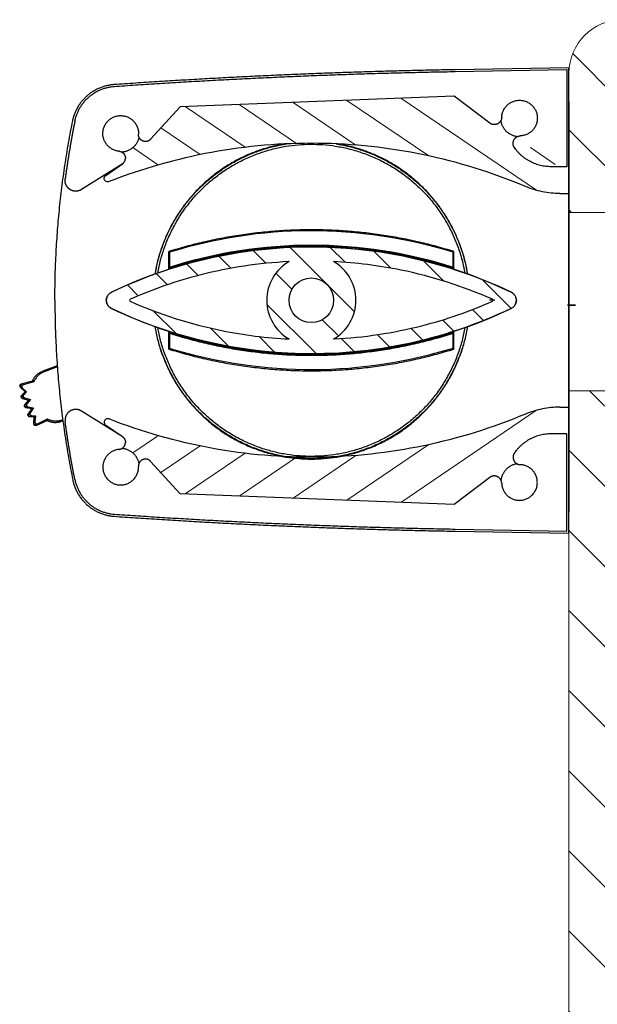
# Model space of a CAD drawing. Units: millimetres. Extents: x 0 to 594, y 0 to 890.
# Drawn here: x 105 to 138, y 167 to 222 of the extents above; entities that cross this region are included whole.
import ezdxf

# ---------------------------------------------------------------- set-up
doc = ezdxf.new("R2010")
doc.units = ezdxf.units.MM
doc.header["$MEASUREMENT"] = 0
for name, color, linetype, lineweight in [('opis', 5, 'Continuous', 13), ('WIDOCZNA', 7, 'Continuous', 18), ('wymiarowa', 5, 'Continuous', 13)]:
    doc.layers.add(name, color=color, linetype=linetype, lineweight=lineweight)

msp = doc.modelspace()

# ---------------------------------------------------------------- hatches: boundary and pattern name
at = {"layer": 'opis'}
h = msp.add_hatch(dxfattribs=at)
h.set_pattern_fill('ANSI31', scale=0.5, angle=90, style=0)
h.set_pattern_definition([(135, (-701.3289, 54.0892), (-1.122532, -1.122532), [])])
edge = h.paths.add_edge_path()
edge.add_spline(control_points=[(132.703, 206.556), (130.782, 207.476), (128.756, 208.157), (124.529, 209.018), (122.343, 209.182), (116.731, 208.895), (113.369, 208.04), (110.271, 206.556)], knot_values=[-23.246978, -23.246978, -23.246978, -23.246978, -16.857922, -16.857922, -10.306806, -10.306806, 0, 0, 0, 0], degree=3, periodic=0)
edge.add_spline(control_points=[(110.271, 206.556), (110.217, 206.53), (110.168, 206.494), (110.083, 206.407), (110.049, 206.355), (110, 206.236), (109.987, 206.171), (109.987, 206.105)], knot_values=[-0.563568, -0.563568, -0.563568, -0.563568, -0.384414, -0.384414, -0.198479, -0.198479, 0, 0, 0, 0], degree=3, periodic=0)
edge.add_spline(control_points=[(109.987, 206.105), (109.987, 206.045), (109.997, 205.986), (110.04, 205.872), (110.072, 205.818), (110.157, 205.723), (110.211, 205.682), (110.271, 205.654)], knot_values=[-0.563568, -0.563568, -0.563568, -0.563568, -0.384414, -0.384414, -0.198479, -0.198479, 0, 0, 0, 0], degree=3, periodic=0)
edge.add_spline(control_points=[(110.271, 205.654), (112.191, 204.733), (114.218, 204.053), (118.444, 203.191), (120.63, 203.027), (126.242, 203.314), (129.605, 204.169), (132.703, 205.654)], knot_values=[-23.246978, -23.246978, -23.246978, -23.246978, -16.857922, -16.857922, -10.306806, -10.306806, 0, 0, 0, 0], degree=3, periodic=0)
edge.add_spline(control_points=[(132.703, 205.654), (132.757, 205.68), (132.805, 205.715), (132.89, 205.803), (132.924, 205.855), (132.973, 205.973), (132.987, 206.039), (132.987, 206.105)], knot_values=[-0.563568, -0.563568, -0.563568, -0.563568, -0.384414, -0.384414, -0.198479, -0.198479, 0, 0, 0, 0], degree=3, periodic=0)
edge.add_spline(control_points=[(132.987, 206.105), (132.987, 206.164), (132.976, 206.224), (132.933, 206.338), (132.901, 206.391), (132.816, 206.487), (132.762, 206.527), (132.703, 206.556)], knot_values=[-0.563568, -0.563568, -0.563568, -0.563568, -0.384414, -0.384414, -0.198479, -0.198479, 0, 0, 0, 0], degree=3, periodic=0)
h.paths.add_polyline_path([(120.237, 206.105, -1), (122.737, 206.105, -1)], flags=16)
edge = h.paths.add_edge_path(flags=16)
edge.add_arc((121.487, 206.105), 2.5, 299.8063, 420.1779)
edge.add_spline(control_points=[(122.73, 208.274), (123.999, 208.211), (127.057, 207.827), (130.004, 206.886), (131.649, 206.16)], knot_values=[-9.970255, -9.970255, -9.970255, -9.970255, -6.168741, -0.778523, -0.778523, -0.778523, -0.778523], degree=3, periodic=0)
edge.add_arc((131.623, 206.105), 0.061, -66.4263, 64.7069, ccw=False)
edge.add_spline(control_points=[(131.648, 206.049), (130.369, 205.484), (127.465, 204.481), (124.414, 204.02), (122.743, 203.936), (122.729, 203.935)], knot_values=[-21.652729, -21.652729, -21.652729, -21.652729, -17.46294, -12.492732, -12.451781, -12.451781, -12.451781, -12.451781], degree=3, periodic=0)
edge = h.paths.add_edge_path(flags=16)
edge.add_spline(control_points=[(111.325, 206.16), (112.604, 206.725), (115.508, 207.728), (118.559, 208.189), (120.23, 208.273), (120.244, 208.274)], knot_values=[-21.653003, -21.653003, -21.653003, -21.653003, -17.46294, -12.492732, -12.451781, -12.451781, -12.451781, -12.451781], degree=3, periodic=0)
edge.add_arc((121.487, 206.105), 2.5, 119.8063, 240.1779)
edge.add_spline(control_points=[(120.243, 203.936), (118.975, 203.999), (115.917, 204.382), (112.971, 205.323), (111.326, 206.049)], knot_values=[-9.970255, -9.970255, -9.970255, -9.970255, -6.168741, -0.780944, -0.780944, -0.780944, -0.780944], degree=3, periodic=0)
edge.add_arc((111.35, 206.105), 0.061, 113.8228, 246.993, ccw=False)
at = {"layer": 'wymiarowa'}
h = msp.add_hatch(dxfattribs=at)
h.set_pattern_fill('ANSI31', angle=90, style=0)
h.set_pattern_definition([(135, (-13076.22, 3073.577), (-2.245064, -2.245064), [])])
h.paths.add_polyline_path([(150.439, 217.887), (150.439, 221.533, 0.414214), (150.139, 221.833), (138.939, 221.833, 0.414214), (135.939, 218.833), (135.939, 212.303), (135.939, 212.291), (135.939, 211.033), (138.739, 211.033), (138.739, 211.333, -0.414214), (139.239, 211.833), (146.114, 211.833, -0.244698), (146.523, 211.62), (146.934, 211.033), (150.339, 211.033, 0.162278), (150.439, 211.333), (150.439, 213.48), (150.157, 213.643, 0.104117), (149.667, 213.708, 0.331), (149.239, 213.133), (149.239, 212.633, -0.414214), (148.739, 212.133), (147.767, 212.133, -0.244698), (147.358, 212.347), (145.222, 215.397, -0.315299), (145.222, 215.97), (147.568, 219.32, -0.244698), (147.977, 219.533), (148.739, 219.533, -0.414214), (149.239, 219.033), (149.239, 218.5, -0.164439), (149.295, 218.316), (149.285, 218.005, 0.453661), (150.139, 217.714)])
h.paths.add_polyline_path([(205.939, 147.465), (205.939, 190.613), (205.939, 196.358), (205.939, 197.433, 1), (203.139, 197.433), (203.139, 196.333, -0.414214), (202.639, 195.833), (195.139, 195.833, -0.414214), (194.639, 196.333), (194.639, 198.833), (193.139, 200.333), (176.339, 200.333, 0.414214), (176.039, 200.033), (176.039, 198.433, -0.414214), (175.739, 198.133), (174.339, 198.133, 0.414214), (174.039, 197.833), (174.039, 194.733, 0.414214), (174.339, 194.433), (175.739, 194.433, -0.414214), (176.039, 194.133), (176.039, 189.833, -0.414214), (175.039, 188.833), (168.239, 188.833), (167.939, 188.533), (167.639, 188.833), (160.839, 188.833, -0.414214), (159.839, 189.833), (159.839, 194.133, -0.414214), (160.139, 194.433), (161.539, 194.433, 0.414214), (161.839, 194.733), (161.839, 197.833, 0.414214), (161.539, 198.133), (160.139, 198.133, -0.414214), (159.839, 198.433), (159.839, 200.033, 0.414214), (159.539, 200.333), (150.939, 200.333, -0.257543), (149.671, 201.033), (147.211, 201.033, -0.414214), (146.711, 200.533), (142.439, 200.533, -0.414214), (141.939, 201.033), (140.739, 201.033, -0.414214), (140.239, 200.533), (139.239, 200.533, -0.414214), (138.739, 201.033), (135.939, 201.033), (135.939, 193.249), (135.939, 162.083), (136.689, 161.333), (137.189, 161.333), (139.973, 161.518, 0.446275), (140.432, 162.104), (140.2, 163.42, 0.36397), (139.707, 163.833), (138.939, 163.833, -0.414214), (138.439, 164.333), (138.439, 167.833, -0.414214), (138.939, 168.333), (144.512, 168.333), (145.512, 167.333), (145.28, 166.193, -0.03036), (145.255, 166.074), (144.449, 162.113, 0.454146), (144.906, 161.514), (147.619, 161.334, 0.51393), (147.929, 161.711), (147.328, 163.956, -0.493145), (147.617, 164.333), (153.683, 164.333), (153.683, 164.334), (156.683, 164.334), (156.683, 164.333), (165.474, 164.333), (165.474, 164.334), (168.474, 164.334), (168.474, 164.333), (170.225, 164.333, 0.201513), (170.582, 164.483, -0.420084), (171.296, 164.483, 0.201513), (171.654, 164.333), (183.904, 164.333), (183.904, 164.334), (186.904, 164.334), (186.906, 164.333), (186.939, 164.333), (191.139, 166.166, -0.628383), (193.871, 163.816), (193.338, 161.824), (193.223, 161.334), (193.206, 161.334), (191.939, 156.606), (191.939, 151.833, -0.414214), (191.439, 151.333, 0.414214), (190.439, 150.333), (190.439, 148.804, 0.374978), (190.638, 148.632), (191.485, 148.632, 0.185516), (191.639, 149.033), (191.639, 149.468, -0.38517), (192.089, 149.966, -1.105542), (192.089, 143.001, -0.38517), (191.639, 143.498), (191.639, 143.933, 0.183454), (191.488, 144.332), (190.638, 144.332, 0.374978), (190.439, 144.159), (190.439, 140.633, 0.493145), (190.817, 140.344), (202.975, 143.601, 0.339454)])
h.paths.add_polyline_path([(159.439, 142.633), (159.439, 149.53), (159.439, 151.333), (159.439, 151.801, 0.109518), (159.215, 152.815), (157.288, 156.947, 0.291473), (155.113, 158.333), (147.939, 158.333, -0.414214), (147.439, 158.833), (147.439, 159.233, 0.414214), (145.339, 161.333), (143.028, 161.333, -0.36397), (142.535, 161.746), (142.317, 162.984, -0.176327), (142.376, 163.321), (143.394, 165.083, -0.267949), (143.827, 165.333), (144.289, 165.333, 0.339561), (145.255, 166.074), (145.28, 166.193, 0.455842), (144.289, 167.333), (142.672, 167.333, 0.267949), (142.239, 167.083), (140.189, 163.533), (140.474, 161.92, -0.466308), (139.981, 161.333), (136.689, 161.333), (135.939, 160.583), (135.939, 149.608, 0.339454), (138.904, 145.744), (159.062, 140.343, 0.493145), (159.439, 140.633), (159.439, 142.581)])
h.paths.add_polyline_path([(143.286, 219.533), (145.414, 219.533, -0.606815), (145.823, 218.747), (144.759, 217.227, -0.520567), (143.94, 217.227), (142.876, 218.747, -0.606815)], flags=16)
h.paths.add_polyline_path([(138.739, 213.333), (138.739, 218.533, -0.414214), (139.239, 219.033), (141.072, 219.033, -0.244698), (141.482, 218.82), (145.454, 213.148, -0.606815), (145.29, 212.833), (139.239, 212.833, -0.414214)], flags=16)
h.paths.add_polyline_path([(138.739, 171.333), (138.739, 190.533, -0.414214), (139.239, 191.033), (142.839, 191.033, -0.414214), (143.339, 190.533), (143.339, 171.333, -0.414214), (142.839, 170.833), (139.239, 170.833, -0.414214)], flags=16)
h.paths.add_polyline_path([(138.739, 192.233), (138.739, 198.233, -0.414214), (139.239, 198.733), (148.239, 198.733, -0.162278), (148.539, 198.633, 0.058061), (149.339, 198.167, -0.298217), (149.639, 197.709), (149.639, 192.233, -0.414214), (149.139, 191.733), (139.239, 191.733, -0.414214)], flags=16)
h.paths.add_polyline_path([(150.339, 192.233), (150.339, 197.333, -0.414214), (150.839, 197.833), (156.839, 197.833, -0.414214), (157.339, 197.333), (157.339, 192.233, -0.414214), (156.839, 191.733), (150.839, 191.733, -0.414214)], flags=16)
h.paths.add_polyline_path([(144.039, 171.333), (144.039, 190.533, -0.414214), (144.539, 191.033), (149.139, 191.033, -0.414214), (149.639, 190.533), (149.639, 167.333, -0.414214), (149.139, 166.833), (148.312, 166.833, -0.414214), (147.812, 167.333, 0.162278), (147.352, 168.713), (146.512, 169.833, 0.233621), (144.535, 170.833, -0.411499)], flags=16)
h.paths.add_polyline_path([(150.712, 175.658), (152.212, 175.658), (152.212, 169.158, 0.414214), (152.712, 168.658), (183.04, 168.658, 0.116434), (183.264, 168.71), (187.736, 170.946, 0.228035), (188.012, 171.521), (188.012, 195.42, 0.940252), (187.667, 195.399), (187.667, 176.803), (186.087, 176.803), (186.087, 195.306, -0.414214), (187.587, 196.806), (188.012, 196.806, -0.414214), (189.512, 195.306), (189.512, 171.394, -0.284079), (188.407, 169.605), (183.935, 167.369, -0.116434), (183.04, 167.158), (152.712, 167.158, -0.414214), (150.712, 169.158)], flags=0)
h.paths.add_polyline_path([(150.339, 167.333), (150.339, 176.133, -0.414214), (150.839, 176.633), (152.839, 176.633, 0.414214), (153.339, 177.133, 0.414214), (152.839, 177.633), (150.839, 177.633, -0.414214), (150.339, 178.133), (150.339, 190.533, -0.414214), (150.839, 191.033), (156.839, 191.033, -0.414214), (157.339, 190.533), (157.339, 189.833, 0.414214), (160.839, 186.333), (164.665, 186.333, -0.39896), (165.164, 185.859), (165.324, 182.807, 0.39896), (165.823, 182.333), (166.255, 182.333, 0.39896), (166.755, 182.807), (166.915, 185.859, -0.39896), (167.414, 186.333), (168.465, 186.333, -0.39896), (168.964, 185.859), (169.124, 182.807, 0.39896), (169.623, 182.333), (170.055, 182.333, 0.39896), (170.555, 182.807), (170.715, 185.859, -0.39896), (171.214, 186.333), (175.039, 186.333, 0.414214), (178.539, 189.833), (178.539, 197.333, -0.414214), (179.039, 197.833), (189.639, 197.833, -0.414214), (190.139, 197.333), (190.139, 168.785, -0.298217), (189.839, 168.327), (186.418, 166.833), (181.239, 166.833, 1), (180.639, 166.833), (172.247, 166.833, 0.229416), (169.632, 166.833), (158.739, 166.833, 1), (158.139, 166.833), (150.839, 166.833, -0.414214)], flags=16)
h.paths.add_polyline_path([(194.239, 151.808), (194.239, 156.31), (196.251, 163.045, 0.029868), (196.374, 163.568, -0.365019), (196.867, 163.983), (202.639, 163.983, -0.414214), (203.139, 163.483), (203.139, 147.465, -0.339454), (202.25, 146.306), (198.023, 145.173, -0.551448), (197.651, 145.518, 0.349877), (194.541, 151.349, -0.29924)], flags=16)
h.paths.add_polyline_path([(190.839, 169.297), (190.839, 197.333, -0.414214), (191.339, 197.833), (191.639, 197.833, -0.414214), (192.139, 197.333), (192.139, 196.333, 0.341783), (194.387, 193.429, -0.359443), (194.761, 192.914), (193.302, 169.758, -0.415227), (192.238, 168.823, 0.046699), (191.399, 168.801, -0.449901)], flags=16)
h.paths.add_polyline_path([(194.322, 168.451), (195.86, 192.865, -0.395906), (196.359, 193.333), (202.639, 193.333, -0.414214), (203.139, 192.833), (203.139, 165.183, -0.414214), (202.639, 164.683), (196.867, 164.683, -0.365019), (196.374, 165.098, 0.199003), (194.533, 168.011, -0.260537)], flags=16)
h.paths.add_polyline_path([(137.839, 149.608), (137.839, 158.933, -0.414214), (138.339, 159.433), (145.039, 159.433, -0.414214), (145.539, 158.933), (145.539, 158.533, 0.414214), (147.639, 156.433), (155.113, 156.433, -0.291473), (155.566, 156.144), (157.493, 152.012, -0.109518), (157.539, 151.801), (157.539, 143.37, -0.493145), (156.91, 142.887), (139.396, 147.579, -0.339454)], flags=16)

# ---------------------------------------------------------------- linework, layer by layer
at = {"color": 7}
for p, q in [((129.553, 219.047), (135.939, 219.158)), ((135.939, 193.051), (135.939, 219.16)), ((129.559, 218.928), (135.819, 219.037)), ((135.819, 219.037), (135.819, 213.593)), ((129.494, 217.547), (114.126, 216.95)), ((131.496, 216.035), (129.494, 217.547)), ((114.126, 216.95), (112.474, 215.133)), ((111.793, 215.457), (111.792, 215.413)), ((111.792, 215.396), (111.792, 215.413)), ((110.875, 213.739), (108.591, 212.311)), ((109.957, 213.106), (110.89, 213.748)), ((135.819, 213.593), (134.929, 213.593)), ((135.939, 213.593), (135.939, 212.093)), ((135.434, 212.093), (135.939, 212.093)), ((113.487, 208.836), (113.539, 208.798)), ((113.487, 207.841), (113.487, 208.836)), ((113.539, 208.798), (113.539, 207.964)), ((129.487, 208.836), (129.434, 208.798)), ((129.434, 207.964), (129.434, 208.798)), ((129.487, 207.841), (129.487, 208.836)), ((113.539, 207.964), (113.504, 207.916)), ((113.504, 207.846), (113.504, 207.916)), ((129.469, 207.916), (129.434, 207.964)), ((129.469, 207.916), (129.469, 207.846)), ((131.773, 206.105), (131.473, 206.105)), ((113.487, 203.371), (113.487, 204.369)), ((113.504, 204.291), (113.504, 204.363)), ((113.504, 204.291), (113.539, 204.243)), ((113.539, 204.243), (113.539, 203.409)), ((129.469, 204.291), (129.434, 204.243)), ((129.434, 203.409), (129.434, 204.243)), ((129.469, 204.363), (129.469, 204.291)), ((129.487, 203.371), (129.487, 204.369)), ((113.539, 203.409), (113.487, 203.371)), ((129.487, 203.371), (129.434, 203.409)), ((107.235, 202.437), (106.428, 202.138)), ((106.428, 202.138), (106.506, 202.102)), ((107.24, 202.373), (106.506, 202.102)), ((105.848, 201.577), (105.201, 201.401)), ((105.924, 201.535), (105.32, 201.37)), ((105.866, 201.618), (105.848, 201.577)), ((105.848, 201.577), (105.924, 201.535)), ((105.944, 201.582), (105.866, 201.618)), ((105.944, 201.582), (105.924, 201.535)), ((105.249, 201.299), (105.131, 201.33)), ((105.157, 201.233), (105.429, 200.965)), ((105.276, 201.202), (105.157, 201.233)), ((105.201, 201.401), (105.32, 201.37)), ((105.429, 200.965), (105.238, 200.772)), ((105.276, 201.202), (105.515, 200.965)), ((105.515, 200.965), (105.356, 200.804)), ((105.429, 200.965), (105.515, 200.965)), ((105.33, 200.708), (105.212, 200.675)), ((105.238, 200.772), (105.356, 200.804)), ((105.401, 200.637), (105.283, 200.605)), ((105.283, 200.605), (105.63, 200.514)), ((105.401, 200.637), (105.738, 200.549)), ((105.63, 200.514), (105.417, 200.258)), ((105.738, 200.549), (105.531, 200.3)), ((105.63, 200.514), (105.738, 200.549)), ((105.514, 200.201), (105.4, 200.159)), ((105.417, 200.258), (105.531, 200.3)), ((105.591, 200.138), (105.477, 200.095)), ((105.477, 200.095), (105.805, 200.039)), ((105.591, 200.138), (105.91, 200.083)), ((105.805, 200.039), (105.601, 199.745)), ((105.601, 199.745), (105.712, 199.797)), ((105.91, 200.083), (105.712, 199.797)), ((105.805, 200.039), (105.91, 200.083)), ((110.875, 198.471), (108.591, 199.898)), ((135.434, 200.116), (135.939, 200.116)), ((105.704, 199.697), (105.593, 199.645)), ((105.786, 199.64), (105.675, 199.588)), ((105.675, 199.588), (105.945, 199.566)), ((105.786, 199.64), (106.011, 199.622)), ((105.914, 199.186), (105.945, 199.566)), ((105.914, 199.186), (105.984, 199.286)), ((105.945, 199.566), (106.011, 199.622)), ((106.011, 199.622), (105.984, 199.286)), ((106.056, 199.087), (106.663, 199.373)), ((106.126, 199.187), (106.693, 199.455)), ((106.663, 199.373), (106.693, 199.455)), ((106.703, 199.354), (106.663, 199.373)), ((106.693, 199.455), (106.739, 199.432)), ((106.739, 199.432), (106.703, 199.354)), ((107.503, 199.402), (107.467, 199.324)), ((107.467, 199.324), (107.552, 199.355)), ((107.503, 199.402), (107.544, 199.417)), ((106.026, 199.196), (105.957, 199.095)), ((106.126, 199.187), (106.056, 199.087)), ((109.957, 199.104), (110.89, 198.461)), ((135.819, 198.616), (134.929, 198.616)), ((135.819, 193.172), (135.819, 198.616)), ((114.126, 195.259), (112.474, 197.077)), ((111.792, 196.813), (111.792, 196.796)), ((111.793, 196.753), (111.792, 196.796)), ((131.496, 196.175), (129.494, 194.663)), ((129.494, 194.663), (114.126, 195.259)), ((129.559, 193.282), (135.819, 193.172)), ((129.553, 193.162), (135.939, 193.051))]:
    msp.add_line(p, q, dxfattribs=at)
msp.add_circle((121.487, 206.105), 1.25, dxfattribs=at)
for centre, radius, start, end in [((121.487, 206.105), 2.5, 119.8063, 240.1779), ((121.487, 206.105), 2.5, 299.8063, 60.1779), ((111.35, 206.105), 0.061, 113.8228, 246.993), ((131.623, 206.105), 0.061, 293.0146, 66.1696)]:
    msp.add_arc(centre, radius, start, end, dxfattribs=at)
for points, weights in [([(110.429, 218.212), (119.98, 218.88), (129.553, 219.047)], [1, 0.999657811765, 1]), ([(110.437, 218.093), (119.987, 218.761), (129.559, 218.928)], [1, 0.999657692736, 1]), ([(108.224, 216.149), (108.59, 217.964), (110.437, 218.093)], [1, 0.795391064372, 1]), ([(108.923, 217.584), (109.57, 218.152), (110.429, 218.212)], [1, 0.947464907877, 1]), ([(108.107, 216.172), (108.277, 217.016), (108.923, 217.584)], [1, 0.947464907877, 1]), ([(107.103, 206.105), (107.103, 211.188), (108.107, 216.172)], [1, 0.995069114159, 1]), ([(108.224, 216.149), (107.899, 214.533), (107.679, 212.9)], [1, 0.999475938514, 1]), ([(133.034, 215.276), (132.226, 215.377), (132.123, 216.185)], [0.954104160136, 0.753506630327, 0.953098667923]), ([(134.164, 216.318), (134.164, 215.355), (133.203, 215.319)], [1, 0.720468469794, 1]), ([(110.703, 214.461), (109.793, 214.544), (109.793, 215.457)], [1, 0.738460579687, 1]), ([(111.822, 215.247), (111.66, 214.463), (110.861, 214.411)], [0.929989709417, 0.757238634787, 0.974916275787]), ([(132.803, 214.903), (132.803, 215.303), (133.203, 215.319)], [1, 0.720468469793, 1]), ([(119.924, 214.865), (113.747, 213.764), (112.709, 207.575)], [0.937843473868, 0.767739039438, 0.940919573874]), ([(112.731, 207.583), (113.793, 213.872), (120.093, 214.873)], [0.940538676158, 0.765099147518, 0.943501398088]), ([(112.871, 207.633), (114.147, 214.822), (121.448, 214.853)], [0.936785677682, 0.743149195758, 1]), ([(121.448, 214.853), (128.814, 214.886), (130.102, 207.633)], [1, 0.741453777459, 0.939361613233]), ([(122.88, 214.873), (129.18, 213.872), (130.242, 207.583)], [0.943501398046, 0.765099147454, 0.940538676325]), ([(130.264, 207.575), (129.226, 213.764), (123.049, 214.865)], [0.940919574042, 0.767739039377, 0.937843473827]), ([(132.877, 214.666), (132.803, 214.773), (132.803, 214.903)], [1, 0.95419191153, 1]), ([(110.703, 214.461), (111.059, 214.429), (111.059, 214.071)], [1, 0.738460579687, 1]), ([(134.929, 213.593), (133.623, 213.593), (132.877, 214.666)], [1, 0.886278559418, 1]), ([(110.875, 213.739), (111.059, 213.854), (111.059, 214.071)], [1, 0.874648876631, 1]), ([(107.673, 212.82), (107.673, 212.86), (107.679, 212.9)], [1, 0.997757297624, 1]), ([(129.487, 208.836), (121.487, 211.328), (113.487, 208.836)], [1, 0.954753668067, 1]), ([(107.103, 206.104), (107.103, 201.021), (108.107, 196.037)], [1, 0.995069114159, 1]), ([(121.525, 197.354), (114.157, 197.321), (112.871, 204.577)], [1, 0.741395623301, 0.93945066616]), ([(130.102, 204.577), (128.828, 197.385), (121.525, 197.354)], [0.936873143793, 0.743091200896, 1]), ([(113.487, 203.371), (121.487, 200.879), (129.487, 203.371)], [1, 0.954753668067, 1]), ([(105.131, 201.33), (105.116, 201.274), (105.157, 201.233)], [1, 0.866041890169, 1]), ([(105.212, 200.675), (105.228, 200.62), (105.283, 200.605)], [1, 0.866041890169, 1]), ([(105.4, 200.159), (105.42, 200.105), (105.477, 200.095)], [1, 0.866041890169, 1]), ([(105.593, 199.645), (105.618, 199.593), (105.675, 199.588)], [1, 0.866041890169, 1]), ([(106.703, 199.354), (107.079, 199.18), (107.467, 199.324)], [1, 0.923886817911, 1]), ([(107.673, 199.389), (107.673, 199.349), (107.679, 199.309)], [1, 0.997757297624, 1]), ([(108.224, 196.06), (107.899, 197.676), (107.679, 199.309)], [1, 0.999475938514, 1]), ([(110.703, 197.748), (111.059, 197.781), (111.059, 198.139)], [1, 0.738460579687, 1]), ([(110.875, 198.471), (111.059, 198.356), (111.059, 198.139)], [1, 0.874648876631, 1]), ([(134.929, 198.616), (133.623, 198.616), (132.877, 197.544)], [1, 0.886278559418, 1]), ([(110.703, 197.748), (109.793, 197.666), (109.793, 196.753)], [1, 0.738460579687, 1]), ([(111.822, 196.963), (111.66, 197.747), (110.861, 197.798)], [0.929989709417, 0.757238634787, 0.974916275787]), ([(132.877, 197.544), (132.803, 197.436), (132.803, 197.306)], [1, 0.95419191153, 1]), ([(132.803, 197.306), (132.803, 196.906), (133.203, 196.891)], [1, 0.720468469793, 1]), ([(133.034, 196.933), (132.226, 196.832), (132.123, 196.025)], [0.954104160136, 0.753506630327, 0.953098667923]), ([(134.164, 195.891), (134.164, 196.854), (133.203, 196.891)], [1, 0.720468469794, 1]), ([(108.107, 196.037), (108.277, 195.194), (108.923, 194.625)], [1, 0.947464907877, 1]), ([(108.224, 196.06), (108.59, 194.245), (110.437, 194.116)], [1, 0.795391064372, 1]), ([(108.923, 194.625), (109.57, 194.057), (110.429, 193.997)], [1, 0.947464907877, 1]), ([(110.429, 193.997), (119.98, 193.329), (129.553, 193.162)], [1, 0.999657811765, 1]), ([(110.437, 194.116), (119.987, 193.449), (129.559, 193.282)], [1, 0.999657692736, 1])]:
    msp.add_rational_spline(points, weights, degree=2, dxfattribs=at)
for points, weights, knots in [([(132.165, 216.353), (132.2, 217.335), (133.182, 217.318), (134.164, 217.3), (134.164, 216.318)], [1, 0.713332942239, 1, 0.713332942239, 1], [-3.106215, -3.106215, -3.106215, -1.553108, -1.553108, 0, 0, 0]), ([(109.793, 215.457), (109.793, 216.457), (110.793, 216.457), (111.793, 216.457), (111.793, 215.457)], [1, 0.707106781187, 1, 0.707106781187, 1], [-3.141593, -3.141593, -3.141593, -1.570796, -1.570796, 0, 0, 0]), ([(132.165, 216.353), (132.156, 216.1), (131.927, 215.991), (131.698, 215.882), (131.496, 216.035)], [1, 0.854837212728, 1, 0.854837212728, 1], [0, 0, 0, 0.4557876, 0.4557876, 0.9115752, 0.9115752, 0.9115752]), ([(112.474, 215.133), (112.293, 214.934), (112.043, 215.031), (111.792, 215.127), (111.792, 215.396)], [1, 0.824794427089, 1, 0.824794427089, 1], [0, 0, 0, 0.4708395, 0.4708395, 0.9416791, 0.9416791, 0.9416791]), ([(108.591, 212.311), (108.292, 212.124), (107.983, 212.295), (107.673, 212.467), (107.673, 212.82)], [1, 0.861613890718, 1, 0.861613890718, 1], [0, 0, 0, 0.638827, 0.638827, 1.277653, 1.277653, 1.277653]), ([(112.709, 204.634), (113.952, 197.203), (121.487, 197.203), (129.021, 197.203), (130.265, 204.634)], [0.941007709166, 0.740383657745, 1, 0.740383657636, 0.941007709334], [1.588339, 1.588339, 1.588339, 13.980087, 13.980087, 26.371836, 26.371836, 26.371836]), ([(130.243, 204.627), (128.994, 197.224), (121.487, 197.224), (113.979, 197.224), (112.73, 204.627)], [0.940626829313, 0.740630364288, 1, 0.740630364397, 0.940626829146], [1.596506, 1.596506, 1.596506, 13.948559, 13.948559, 26.300612, 26.300612, 26.300612]), ([(129.434, 204.243), (125.557, 203.001), (121.487, 203.001), (117.416, 203.001), (113.539, 204.243)], [1, 0.98801109207, 1, 0.98801109207, 1], [-130.998462, -130.998462, -130.998462, -122.522113, -122.522113, -114.045765, -114.045765, -114.045765]), ([(108.591, 199.898), (108.292, 200.085), (107.983, 199.914), (107.673, 199.743), (107.673, 199.389)], [1, 0.861613890718, 1, 0.861613890718, 1], [0, 0, 0, 0.638827, 0.638827, 1.277653, 1.277653, 1.277653]), ([(112.474, 197.077), (112.293, 197.276), (112.043, 197.179), (111.792, 197.082), (111.792, 196.813)], [1, 0.824794427089, 1, 0.824794427089, 1], [0, 0, 0, 0.4708395, 0.4708395, 0.9416791, 0.9416791, 0.9416791]), ([(109.793, 196.753), (109.793, 195.753), (110.793, 195.753), (111.793, 195.753), (111.793, 196.753)], [1, 0.707106781187, 1, 0.707106781187, 1], [-3.141593, -3.141593, -3.141593, -1.570796, -1.570796, 0, 0, 0]), ([(132.165, 195.856), (132.156, 196.109), (131.927, 196.218), (131.698, 196.327), (131.496, 196.175)], [1, 0.854837212728, 1, 0.854837212728, 1], [0, 0, 0, 0.4557876, 0.4557876, 0.9115752, 0.9115752, 0.9115752]), ([(132.165, 195.856), (132.2, 194.874), (133.182, 194.892), (134.164, 194.909), (134.164, 195.891)], [1, 0.713332942239, 1, 0.713332942239, 1], [-3.106215, -3.106215, -3.106215, -1.553108, -1.553108, 0, 0, 0])]:
    msp.add_rational_spline(points, weights, degree=2, knots=knots, dxfattribs=at)
for points, knots in [([(133.496, 212.484), (129.806, 214.035), (125.85, 214.856), (117.844, 214.949), (113.869, 214.22), (110.144, 212.755)], [-24.019424, -24.019424, -24.019424, -24.019424, -12.009712, -12.009712, 0, 0, 0, 0]), ([(109.87, 212.941), (109.87, 212.96), (109.873, 212.979), (109.884, 213.015), (109.892, 213.033), (109.917, 213.072), (109.935, 213.091), (109.957, 213.106)], [-0.1939551, -0.1939551, -0.1939551, -0.1939551, -0.1375164, -0.1375164, -0.0794245, -0.0794245, 0, 0, 0, 0]), ([(110.144, 212.755), (110.12, 212.746), (110.094, 212.741), (110.042, 212.741), (110.016, 212.747), (109.968, 212.767), (109.947, 212.782), (109.911, 212.818), (109.896, 212.84), (109.876, 212.888), (109.87, 212.915), (109.87, 212.941)], [-0.3903033, -0.3903033, -0.3903033, -0.3903033, -0.3134461, -0.3134461, -0.2340548, -0.2340548, -0.1572547, -0.1572547, -0.0794236, -0.0794236, 0, 0, 0, 0]), ([(135.434, 212.093), (135.102, 212.093), (134.771, 212.126), (134.12, 212.257), (133.802, 212.355), (133.496, 212.484)], [-1.990768, -1.990768, -1.990768, -1.990768, -0.995384, -0.995384, 0, 0, 0, 0]), ([(110.271, 206.556), (112.191, 207.476), (114.218, 208.157), (118.444, 209.018), (120.63, 209.182), (126.242, 208.895), (129.605, 208.04), (132.703, 206.556)], [-23.246978, -23.246978, -23.246978, -23.246978, -16.857922, -16.857922, -10.306806, -10.306806, 0, 0, 0, 0]), ([(132.703, 206.556), (130.782, 207.476), (128.756, 208.157), (124.529, 209.018), (122.343, 209.182), (116.731, 208.895), (113.369, 208.04), (110.271, 206.556)], [-23.246978, -23.246978, -23.246978, -23.246978, -16.857922, -16.857922, -10.306806, -10.306806, 0, 0, 0, 0]), ([(120.244, 208.274), (120.23, 208.273), (118.559, 208.189), (115.508, 207.728), (112.604, 206.725), (111.325, 206.16)], [12.451781, 12.451781, 12.451781, 12.451781, 12.492732, 17.46294, 21.653003, 21.653003, 21.653003, 21.653003]), ([(131.649, 206.16), (130.004, 206.886), (127.057, 207.827), (123.999, 208.211), (122.73, 208.274)], [0.778523, 0.778523, 0.778523, 0.778523, 6.168741, 9.970255, 9.970255, 9.970255, 9.970255]), ([(109.987, 206.105), (109.987, 206.164), (109.997, 206.224), (110.04, 206.338), (110.072, 206.391), (110.157, 206.487), (110.211, 206.527), (110.271, 206.556)], [-0.5635681, -0.5635681, -0.5635681, -0.5635681, -0.3844142, -0.3844142, -0.1984791, -0.1984791, 0, 0, 0, 0]), ([(110.271, 206.556), (110.217, 206.53), (110.168, 206.494), (110.083, 206.407), (110.049, 206.355), (110, 206.236), (109.987, 206.171), (109.987, 206.105)], [-0.5635681, -0.5635681, -0.5635681, -0.5635681, -0.3844142, -0.3844142, -0.1984791, -0.1984791, 0, 0, 0, 0]), ([(132.703, 206.556), (132.757, 206.53), (132.805, 206.494), (132.89, 206.407), (132.924, 206.355), (132.973, 206.236), (132.987, 206.171), (132.987, 206.105)], [-0.5635681, -0.5635681, -0.5635681, -0.5635681, -0.3844142, -0.3844142, -0.1984791, -0.1984791, 0, 0, 0, 0]), ([(132.987, 206.105), (132.987, 206.164), (132.976, 206.224), (132.933, 206.338), (132.901, 206.391), (132.816, 206.487), (132.762, 206.527), (132.703, 206.556)], [-0.5635681, -0.5635681, -0.5635681, -0.5635681, -0.3844142, -0.3844142, -0.1984791, -0.1984791, 0, 0, 0, 0]), ([(110.271, 205.654), (110.217, 205.68), (110.168, 205.715), (110.083, 205.803), (110.049, 205.855), (110, 205.973), (109.987, 206.039), (109.987, 206.105)], [-0.5635681, -0.5635681, -0.5635681, -0.5635681, -0.3844142, -0.3844142, -0.1984791, -0.1984791, 0, 0, 0, 0]), ([(109.987, 206.105), (109.987, 206.045), (109.997, 205.986), (110.04, 205.872), (110.072, 205.818), (110.157, 205.723), (110.211, 205.682), (110.271, 205.654)], [-0.5635681, -0.5635681, -0.5635681, -0.5635681, -0.3844142, -0.3844142, -0.1984791, -0.1984791, 0, 0, 0, 0]), ([(111.326, 206.049), (112.971, 205.323), (115.917, 204.382), (118.975, 203.999), (120.243, 203.936)], [0.780944, 0.780944, 0.780944, 0.780944, 6.168741, 9.970255, 9.970255, 9.970255, 9.970255]), ([(122.729, 203.935), (122.743, 203.936), (124.414, 204.02), (127.465, 204.481), (130.369, 205.484), (131.648, 206.049)], [12.451781, 12.451781, 12.451781, 12.451781, 12.492732, 17.46294, 21.652729, 21.652729, 21.652729, 21.652729]), ([(132.987, 206.105), (132.987, 206.045), (132.976, 205.986), (132.933, 205.872), (132.901, 205.818), (132.816, 205.723), (132.762, 205.682), (132.703, 205.654)], [-0.5635681, -0.5635681, -0.5635681, -0.5635681, -0.3844142, -0.3844142, -0.1984791, -0.1984791, 0, 0, 0, 0]), ([(132.703, 205.654), (132.757, 205.68), (132.805, 205.715), (132.89, 205.803), (132.924, 205.855), (132.973, 205.973), (132.987, 206.039), (132.987, 206.105)], [-0.5635681, -0.5635681, -0.5635681, -0.5635681, -0.3844142, -0.3844142, -0.1984791, -0.1984791, 0, 0, 0, 0]), ([(132.703, 205.654), (130.782, 204.733), (128.756, 204.053), (124.529, 203.191), (122.343, 203.027), (116.731, 203.314), (113.369, 204.169), (110.271, 205.654)], [-23.246978, -23.246978, -23.246978, -23.246978, -16.857922, -16.857922, -10.306806, -10.306806, 0, 0, 0, 0]), ([(110.271, 205.654), (112.191, 204.733), (114.218, 204.053), (118.444, 203.191), (120.63, 203.027), (126.242, 203.314), (129.605, 204.169), (132.703, 205.654)], [-23.246978, -23.246978, -23.246978, -23.246978, -16.857922, -16.857922, -10.306806, -10.306806, 0, 0, 0, 0]), ([(105.866, 201.618), (105.893, 201.678), (105.926, 201.734), (106.003, 201.84), (106.047, 201.89), (106.143, 201.978), (106.195, 202.018), (106.307, 202.087), (106.366, 202.115), (106.428, 202.138)], [0, 0, 0, 0, 0.1963001, 0.1963001, 0.3927558, 0.3927558, 0.5890903, 0.5890903, 0.785392, 0.785392, 0.785392, 0.785392]), ([(106.506, 202.102), (106.445, 202.079), (106.385, 202.051), (106.274, 201.982), (106.221, 201.942), (106.125, 201.853), (106.082, 201.804), (106.005, 201.698), (105.972, 201.642), (105.944, 201.582)], [5.4980326, 5.4980326, 5.4980326, 5.4980326, 5.6943327, 5.6943327, 5.8907884, 5.8907884, 6.0871229, 6.0871229, 6.2834246, 6.2834246, 6.2834246, 6.2834246]), ([(105.131, 201.33), (105.136, 201.347), (105.144, 201.362), (105.169, 201.387), (105.185, 201.396), (105.201, 201.401)], [0, 0, 0, 0, 0.05176, 0.05176, 0.1035042, 0.1035042, 0.1035042, 0.1035042]), ([(105.249, 201.299), (105.245, 201.282), (105.245, 201.264), (105.254, 201.23), (105.263, 201.214), (105.276, 201.202)], [0, 0, 0, 0, 0.05176, 0.05176, 0.1035042, 0.1035042, 0.1035042, 0.1035042]), ([(105.32, 201.37), (105.303, 201.365), (105.287, 201.356), (105.263, 201.331), (105.254, 201.316), (105.249, 201.299)], [0.5248622, 0.5248622, 0.5248622, 0.5248622, 0.5766222, 0.5766222, 0.6283664, 0.6283664, 0.6283664, 0.6283664]), ([(105.212, 200.675), (105.208, 200.692), (105.208, 200.71), (105.217, 200.744), (105.226, 200.76), (105.238, 200.772)], [0, 0, 0, 0, 0.05176, 0.05176, 0.1035042, 0.1035042, 0.1035042, 0.1035042]), ([(105.356, 200.804), (105.343, 200.792), (105.334, 200.776), (105.326, 200.742), (105.326, 200.724), (105.33, 200.708)], [0.5248622, 0.5248622, 0.5248622, 0.5248622, 0.5766222, 0.5766222, 0.6283664, 0.6283664, 0.6283664, 0.6283664]), ([(105.33, 200.708), (105.335, 200.691), (105.344, 200.675), (105.369, 200.651), (105.384, 200.642), (105.401, 200.637)], [0, 0, 0, 0, 0.05176, 0.05176, 0.1035042, 0.1035042, 0.1035042, 0.1035042]), ([(105.4, 200.159), (105.394, 200.175), (105.392, 200.193), (105.398, 200.228), (105.405, 200.244), (105.417, 200.258)], [0, 0, 0, 0, 0.05176, 0.05176, 0.1035042, 0.1035042, 0.1035042, 0.1035042]), ([(105.531, 200.3), (105.52, 200.287), (105.513, 200.27), (105.507, 200.236), (105.508, 200.218), (105.514, 200.201)], [0.5248622, 0.5248622, 0.5248622, 0.5248622, 0.5766222, 0.5766222, 0.6283664, 0.6283664, 0.6283664, 0.6283664]), ([(105.514, 200.201), (105.52, 200.185), (105.531, 200.17), (105.558, 200.148), (105.574, 200.141), (105.591, 200.138)], [0, 0, 0, 0, 0.05176, 0.05176, 0.1035042, 0.1035042, 0.1035042, 0.1035042]), ([(105.712, 199.797), (105.702, 199.783), (105.696, 199.766), (105.693, 199.731), (105.696, 199.713), (105.704, 199.697)], [0.5248622, 0.5248622, 0.5248622, 0.5248622, 0.5766222, 0.5766222, 0.6283664, 0.6283664, 0.6283664, 0.6283664]), ([(135.434, 200.116), (135.102, 200.116), (134.771, 200.083), (134.12, 199.952), (133.802, 199.854), (133.496, 199.726)], [-1.990768, -1.990768, -1.990768, -1.990768, -0.995384, -0.995384, 0, 0, 0, 0]), ([(105.593, 199.645), (105.586, 199.661), (105.582, 199.679), (105.585, 199.713), (105.591, 199.73), (105.601, 199.745)], [0, 0, 0, 0, 0.05176, 0.05176, 0.1035042, 0.1035042, 0.1035042, 0.1035042]), ([(105.704, 199.697), (105.711, 199.682), (105.723, 199.668), (105.751, 199.648), (105.768, 199.642), (105.786, 199.64)], [0, 0, 0, 0, 0.05176, 0.05176, 0.1035042, 0.1035042, 0.1035042, 0.1035042]), ([(105.984, 199.286), (105.982, 199.269), (105.985, 199.251), (106, 199.219), (106.012, 199.205), (106.026, 199.196)], [0.5248622, 0.5248622, 0.5248622, 0.5248622, 0.5766222, 0.5766222, 0.6283664, 0.6283664, 0.6283664, 0.6283664]), ([(106.739, 199.432), (106.798, 199.405), (106.86, 199.383), (106.988, 199.353), (107.053, 199.344), (107.184, 199.339), (107.249, 199.343), (107.378, 199.363), (107.442, 199.38), (107.503, 199.402)], [0, 0, 0, 0, 0.1963001, 0.1963001, 0.3927558, 0.3927558, 0.5890903, 0.5890903, 0.785392, 0.785392, 0.785392, 0.785392]), ([(110.144, 199.454), (110.12, 199.464), (110.094, 199.468), (110.042, 199.468), (110.016, 199.463), (109.968, 199.442), (109.947, 199.428), (109.911, 199.391), (109.896, 199.369), (109.876, 199.321), (109.87, 199.295), (109.87, 199.268)], [-0.3903033, -0.3903033, -0.3903033, -0.3903033, -0.3134461, -0.3134461, -0.2340548, -0.2340548, -0.1572547, -0.1572547, -0.0794236, -0.0794236, 0, 0, 0, 0]), ([(109.87, 199.268), (109.87, 199.249), (109.873, 199.231), (109.884, 199.194), (109.892, 199.176), (109.917, 199.138), (109.935, 199.119), (109.957, 199.104)], [-0.1939551, -0.1939551, -0.1939551, -0.1939551, -0.1375164, -0.1375164, -0.0794245, -0.0794245, 0, 0, 0, 0]), ([(133.496, 199.726), (129.806, 198.175), (125.85, 197.353), (117.844, 197.26), (113.869, 197.99), (110.144, 199.454)], [-24.019424, -24.019424, -24.019424, -24.019424, -12.009712, -12.009712, 0, 0, 0, 0]), ([(105.957, 199.095), (105.942, 199.105), (105.931, 199.119), (105.916, 199.15), (105.913, 199.168), (105.914, 199.186)], [0, 0, 0, 0, 0.05176, 0.05176, 0.1035042, 0.1035042, 0.1035042, 0.1035042]), ([(106.056, 199.087), (106.041, 199.079), (106.023, 199.076), (105.988, 199.079), (105.971, 199.085), (105.957, 199.095)], [0.5248622, 0.5248622, 0.5248622, 0.5248622, 0.5766222, 0.5766222, 0.6283664, 0.6283664, 0.6283664, 0.6283664]), ([(106.026, 199.196), (106.041, 199.186), (106.058, 199.179), (106.093, 199.177), (106.11, 199.18), (106.126, 199.187)], [0, 0, 0, 0, 0.05176, 0.05176, 0.1035042, 0.1035042, 0.1035042, 0.1035042])]:
    msp.add_open_spline(points, degree=3, knots=knots, dxfattribs=at)
for points in [[(121.369, 210.001), (118.714, 209.989), (116.075, 209.584), (113.539, 208.798)], [(129.434, 208.798), (126.823, 209.607), (124.103, 210.013), (121.369, 210.001)], [(113.539, 207.964), (118.708, 209.62), (124.265, 209.62), (129.434, 207.964)], [(121.373, 209.171), (124.121, 209.183), (126.854, 208.759), (129.469, 207.916)], [(113.504, 207.916), (116.047, 208.736), (118.701, 209.159), (121.373, 209.171)], [(121.6, 203.036), (118.852, 203.024), (116.12, 203.448), (113.504, 204.291)], [(129.469, 204.291), (126.926, 203.471), (124.272, 203.048), (121.6, 203.036)], [(121.604, 202.206), (118.87, 202.194), (116.15, 202.6), (113.539, 203.409)], [(129.434, 203.409), (126.898, 202.623), (124.259, 202.218), (121.604, 202.206)]]:
    msp.add_open_spline(points, degree=3, dxfattribs=at)
at = {"layer": 'WIDOCZNA', "color": 7, "linetype": 'Continuous', "lineweight": 0}
msp.add_line((135.939, 218.833), (135.939, 162.083), dxfattribs=at)
at = {"layer": 'WIDOCZNA', "color": 7}
for p, q in [((135.939, 217.603), (135.939, 194.461)), ((135.939, 211.105), (135.939, 201.105)), ((135.939, 211.033), (138.739, 211.033)), ((135.939, 200.62), (135.939, 210.82)), ((135.939, 201.033), (138.739, 201.033)), ((135.939, 197.461), (135.937, 197.461)), ((135.939, 197.461), (135.939, 197.481)), ((135.939, 194.22), (135.939, 195.051))]:
    msp.add_line(p, q, dxfattribs=at)
at = {"layer": 'WIDOCZNA', "lineweight": 30}
for p, q in [((135.939, 216.189), (135.939, 211.762)), ((135.939, 211.762), (135.939, 200.449))]:
    msp.add_line(p, q, dxfattribs=at)
at = {"layer": 'WIDOCZNA'}
msp.add_line((135.939, 210.835), (135.939, 200.835), dxfattribs=at)
at = {"layer": 'WIDOCZNA', "color": 7, "linetype": 'Continuous', "lineweight": 0}
msp.add_arc((138.939, 218.833), 3, 90, 180, dxfattribs=at)
at = {"layer": 'WIDOCZNA', "color": 7, "lineweight": -2}
for points in [[(135.939, 217.22), (135.939, 217.22), (135.939, 214.17), (135.939, 214.17)], [(135.939, 214.17), (135.939, 214.17), (135.939, 211.47), (135.939, 211.47)], [(135.939, 211.47), (135.939, 211.47), (135.939, 207.07), (135.939, 207.07)], [(135.939, 207.07), (135.939, 207.07), (135.939, 204.37), (135.939, 204.37)], [(135.939, 204.37), (135.939, 204.37), (135.939, 199.97), (135.939, 199.97)], [(135.939, 199.97), (135.939, 199.97), (135.939, 197.27), (135.939, 197.27)], [(135.939, 197.27), (135.939, 197.27), (135.939, 194.22), (135.939, 194.22)]]:
    msp.add_open_spline(points, degree=3, dxfattribs=at)
msp.add_open_spline([(135.86, 205.835), (135.86, 205.835), (136.308, 205.835), (136.308, 205.835), (136.308, 205.835), (136.308, 205.835), (135.86, 205.835), (135.86, 205.835)], degree=3, knots=[0, 0, 0, 0, 0.5, 0.5, 0.5, 0.5, 1, 1, 1, 1], dxfattribs=at)
at = {"layer": 'wymiarowa', "color": 7}
for p, q in [((114.412, 216.961), (117.774, 214.682)), ((117.435, 217.078), (120.658, 214.894)), ((120.459, 217.196), (123.988, 214.804)), ((123.483, 217.313), (128.083, 214.195)), ((126.507, 217.431), (134.121, 212.269)), ((113.047, 215.763), (115.249, 214.271)), ((111.476, 214.661), (112.858, 213.724)), ((133.788, 214.661), (135.171, 213.724)), ((135.939, 211.033), (135.939, 201.033)), ((135.939, 211.033), (135.939, 201.033)), ((135.939, 211.032), (135.939, 201.032)), ((126.507, 194.779), (134.121, 199.941)), ((111.476, 197.548), (112.858, 198.485)), ((113.047, 196.446), (115.249, 197.939)), ((123.483, 194.896), (128.083, 198.015)), ((114.412, 195.248), (117.774, 197.528)), ((117.435, 195.131), (120.658, 197.316)), ((120.459, 195.013), (123.988, 197.406))]:
    msp.add_line(p, q, dxfattribs=at)

doc.saveas('drawing.dxf')
